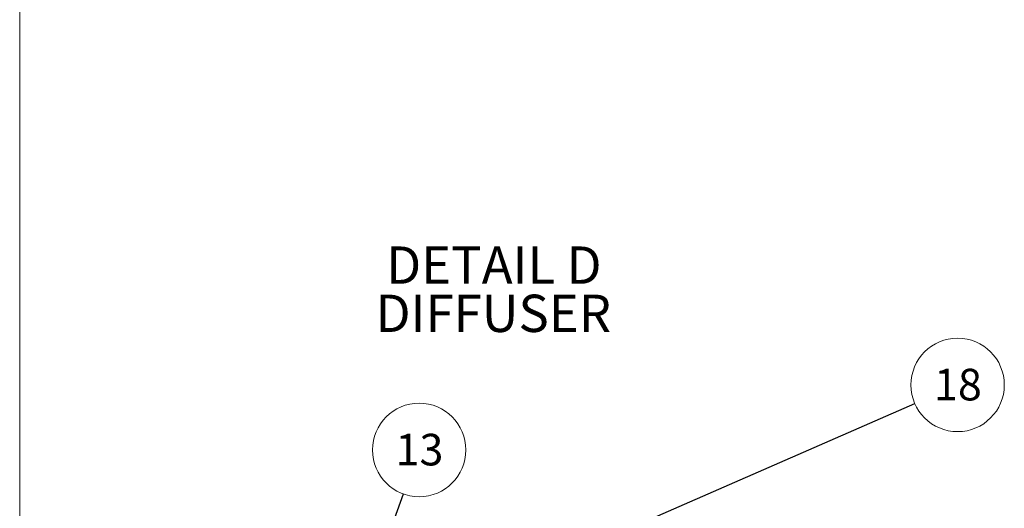
# Model space of a CAD drawing. Units: millimetres. Extents: x 9 to 6176, y -270 to 410.
# Drawn here: x 10 to 142, y 134 to 200 of the extents above; entities that cross this region are included whole.
import ezdxf

# ---------------------------------------------------------------- set-up
doc = ezdxf.new("R2010")
doc.units = ezdxf.units.MM
doc.styles.add('SLDTEXTSTYLE1', font='ARIALBD.TTF', dxfattribs={"width": 0.948})
doc.styles.get("Standard").update_dxf_attribs({"font": 'ARIAL.TTF'})
doc.dimstyles.new('SLDDIMSTYLE0', dxfattribs={"dimtxt": 0, "dimasz": 0.948302, "dimexe": 0, "dimexo": 0.0625, "dimgap": 0, "dimtad": 0, "dimtih": 1, "dimtoh": 1, "dimdec": 0, "dimrnd": 1e-09, "dimzin": 0, "dimdsep": 46, "dimtxsty": 'Standard', "dimblk1": 'DOT', "dimblk2": 'DOT', "dimsah": 1, "dimcen": 0.09, "dimadec": 0, "dimazin": 0, "dimtfac": 0.948302, "dimtdec": 0, "dimtofl": 0, "dimtmove": 0, "dimatfit": 3, "dimldrblk": 'DOT', "dimfxl": 1, "dimfrac": 2, "dimtolj": 1, "dimtzin": 0, "dimarcsym": 0})

# ---------------------------------------------------------------- blocks, each defined once
blk = doc.blocks.new('SW_NOTE_51')
at = {"color": 0, "linetype": 'Continuous', "lineweight": 0, "char_height": 5, "attachment_point": 2, "style": 'SLDTEXTSTYLE1'}
for s, insert in [('DETAIL D ', (16.48, 6.45)), ('DIFFUSER', (16.41, -0.01))]:
    blk.add_mtext(s, dxfattribs=dict(at, insert=insert))
blk = doc.blocks.new('SW_NOTE_52')
at = {"color": 0, "linetype": 'Continuous', "lineweight": 0}
blk.add_circle((5.74, 2.5), 6.26, dxfattribs=at)
at = {"color": 0, "linetype": 'Continuous', "lineweight": 0, "insert": (5.78, 4.66), "char_height": 4.233, "attachment_point": 2, "style": 'SLDTEXTSTYLE1'}
blk.add_mtext('18', dxfattribs=at)
blk = doc.blocks.new('_DOT')
at = {"color": 0, "linetype": 'ByBlock', "lineweight": -2}
blk.add_line((-0.5, 0), (-1, 0), dxfattribs=at)
at = {"color": 0, "linetype": 'ByBlock', "const_width": 0.5}
blk.add_lwpolyline([(-0.25, 0, 1), (0.25, 0, 1)], format="xyb", close=True, dxfattribs=at)
blk = doc.blocks.new('SW_NOTE_59')
at = {"color": 0, "linetype": 'Continuous', "lineweight": 0}
blk.add_circle((2.11, 5.89), 6.26, dxfattribs=at)
at = {"color": 0, "linetype": 'Continuous', "lineweight": 0, "insert": (2.15, 8.05), "char_height": 4.233, "attachment_point": 2, "style": 'SLDTEXTSTYLE1'}
blk.add_mtext('13', dxfattribs=at)

msp = doc.modelspace()

# ---------------------------------------------------------------- linework, layer by layer
at = {"color": 7, "linetype": 'Continuous', "lineweight": 15}
msp.add_line((10, 10), (10, 410), dxfattribs=at)

# ---------------------------------------------------------------- block references
at = {"color": 7, "linetype": 'Continuous', "lineweight": 0}
for name, p in [('SW_NOTE_51', (57.07, 162.78)), ('SW_NOTE_52', (129.96, 148.18)), ('SW_NOTE_59', (61.43, 136.08))]:
    msp.add_blockref(name, p, dxfattribs=at)

# ---------------------------------------------------------------- leaders
for points in [[(33.63, 106.19), (129.96, 148.18)], [(52.89, 112.22), (61.43, 136.08)]]:
    msp.add_leader(points, dimstyle='SLDDIMSTYLE0', dxfattribs=at)

doc.saveas('drawing.dxf')
